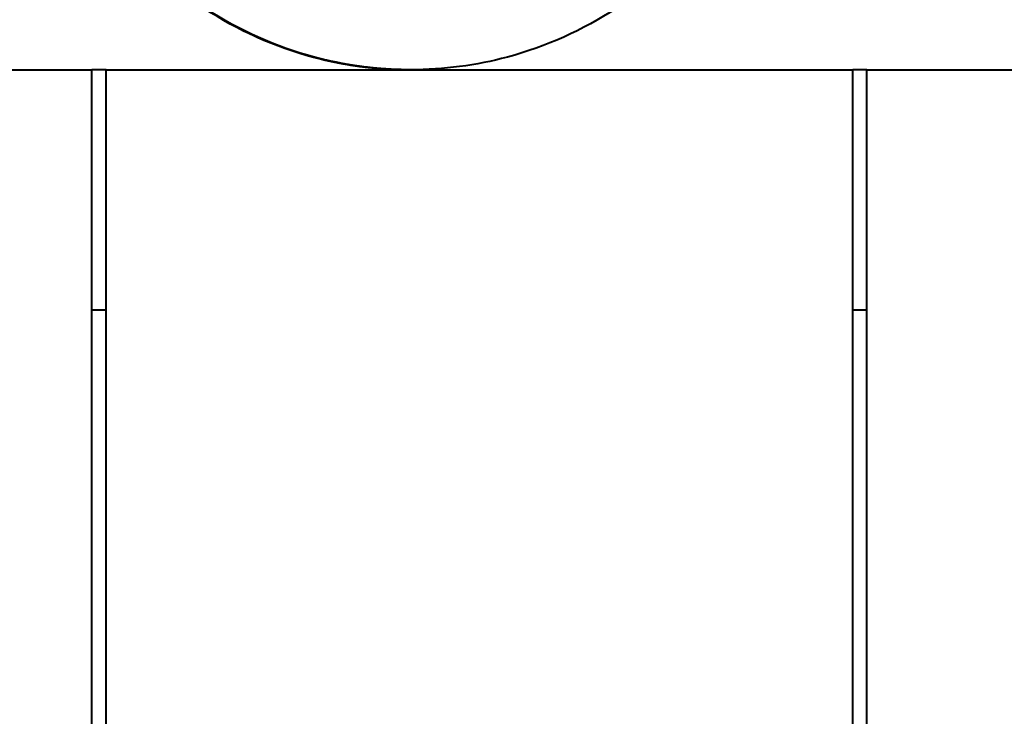
# Model space of a CAD drawing. Units: millimetres. Extents: x 0 to 10000, y 0 to 5000.
# Drawn here: x 5198 to 5383, y 2882 to 3013 of the extents above; entities that cross this region are included whole.
import ezdxf

# ---------------------------------------------------------------- set-up
doc = ezdxf.new("R2010")
doc.units = ezdxf.units.MM
doc.layers.get('0').update_dxf_attribs({"lineweight": 25})
doc.layers.add('Visibile (ISO)', color=7, linetype='Continuous', lineweight=40)

# ---------------------------------------------------------------- blocks, each defined once
blk = doc.blocks.new('L372B')
at = {"layer": 'Visibile (ISO)'}
for p, q in [((5094.51, 3003.5), (5211.67, 3003.5)), ((5214.34, 3003.5), (5211.67, 3003.5)), ((5211.67, 1998.5), (5211.67, 3003.5)), ((5214.34, 3003.5), (5271.21, 3003.5)), ((5214.34, 1998.5), (5214.34, 3003.5)), ((5271.21, 3003.5), (5271.29, 3003.5)), ((5271.29, 3003.5), (5271.32, 3003.5)), ((5271.34, 3003.5), (5271.32, 3003.5)), ((5271.34, 3003.5), (5271.38, 3003.5)), ((5271.4, 3003.5), (5271.38, 3003.5)), ((5271.4, 3003.5), (5271.43, 3003.5)), ((5271.43, 3003.5), (5271.51, 3003.5)), ((5271.51, 3003.5), (5354.34, 3003.5)), ((5357.01, 3003.5), (5354.34, 3003.5)), ((5354.34, 1998.5), (5354.34, 3003.5)), ((5357.01, 3003.5), (5467.94, 3003.5)), ((5357.01, 1998.5), (5357.01, 3003.5)), ((5211.67, 2958.5), (5214.34, 2958.5)), ((5354.34, 2958.5), (5357.01, 2958.5))]:
    blk.add_line(p, q, dxfattribs=at)
for points, knots in [([(5271.21, 3003.5), (5263.74, 3003.5), (5256.27, 3004.7), (5242.1, 3009.4), (5235.39, 3012.89), (5223.41, 3021.81), (5218.14, 3027.24), (5209.58, 3039.47), (5206.28, 3046.28), (5203.35, 3056.08), (5202.72, 3058.78), (5202.24, 3061.5)], [1.413238, 1.413238, 1.413238, 1.413238, 1.733238, 1.733238, 2.053238, 2.053238, 2.373238, 2.373238, 2.693238, 2.693238, 2.811755, 2.811755, 2.811755, 2.811755]), ([(5202.36, 3061.5), (5203.06, 3057.43), (5204.13, 3053.43), (5208.1, 3042.53), (5211.78, 3035.93), (5221.05, 3024.22), (5226.62, 3019.11), (5239.1, 3010.91), (5246, 3007.81), (5259.11, 3004.3), (5265.22, 3003.5), (5271.32, 3003.5)], [2.626769, 2.626769, 2.626769, 2.626769, 2.803693, 2.803693, 3.123693, 3.123693, 3.443693, 3.443693, 3.763693, 3.763693, 4.025286, 4.025286, 4.025286, 4.025286]), ([(5271.43, 3003.5), (5263.97, 3003.5), (5256.5, 3004.7), (5242.33, 3009.4), (5235.62, 3012.89), (5223.64, 3021.81), (5218.37, 3027.24), (5209.81, 3039.47), (5206.51, 3046.28), (5203.58, 3056.08), (5202.94, 3058.78), (5202.47, 3061.5)], [1.413238, 1.413238, 1.413238, 1.413238, 1.733238, 1.733238, 2.053238, 2.053238, 2.373238, 2.373238, 2.693238, 2.693238, 2.811755, 2.811755, 2.811755, 2.811755]), ([(5340.48, 3061.5), (5339.77, 3057.43), (5338.7, 3053.43), (5334.73, 3042.53), (5331.05, 3035.93), (5321.78, 3024.22), (5316.21, 3019.11), (5303.73, 3010.91), (5296.83, 3007.81), (5283.72, 3004.3), (5277.62, 3003.5), (5271.51, 3003.5)], [6.297907, 6.297907, 6.297907, 6.297907, 6.474831, 6.474831, 6.794831, 6.794831, 7.114831, 7.114831, 7.434831, 7.434831, 7.696423, 7.696423, 7.696423, 7.696423]), ([(5271.36, 3003.5), (5271.25, 3003.5), (5271.15, 3003.5), (5271.05, 3003.5), (5270.95, 3003.5), (5270.86, 3003.5), (5270.77, 3003.5), (5270.58, 3003.5), (5270.4, 3003.51), (5270.21, 3003.51), (5270.12, 3003.51), (5270.03, 3003.51), (5269.94, 3003.51), (5269.76, 3003.52), (5269.57, 3003.52), (5269.39, 3003.53), (5269.3, 3003.53), (5269.21, 3003.53), (5269.12, 3003.54), (5268.94, 3003.54), (5268.77, 3003.55), (5268.59, 3003.55), (5268.5, 3003.56), (5268.41, 3003.56), (5268.32, 3003.57), (5268.15, 3003.57), (5267.97, 3003.58), (5267.8, 3003.59), (5267.71, 3003.59), (5267.62, 3003.6), (5267.54, 3003.6), (5267.36, 3003.61), (5267.19, 3003.62), (5267.02, 3003.63), (5266.93, 3003.64), (5266.85, 3003.64), (5266.76, 3003.65), (5266.59, 3003.66), (5266.42, 3003.67), (5266.26, 3003.68), (5266.17, 3003.69), (5266.09, 3003.7), (5266.01, 3003.7), (5265.84, 3003.72), (5265.67, 3003.73), (5265.51, 3003.74), (5265.43, 3003.75), (5265.35, 3003.76), (5265.26, 3003.76), (5265.1, 3003.78), (5264.94, 3003.79), (5264.78, 3003.81), (5264.7, 3003.82), (5264.62, 3003.82), (5264.54, 3003.83), (5264.38, 3003.85), (5264.22, 3003.86), (5264.06, 3003.88), (5263.99, 3003.89), (5263.91, 3003.9), (5263.83, 3003.9), (5263.67, 3003.92), (5263.52, 3003.94), (5263.37, 3003.96), (5263.29, 3003.96), (5263.21, 3003.97), (5263.14, 3003.98), (5262.99, 3004), (5262.83, 3004.02), (5262.69, 3004.04), (5262.61, 3004.05), (5262.54, 3004.06), (5262.46, 3004.07), (5262.31, 3004.08), (5262.17, 3004.1), (5262.02, 3004.12), (5261.95, 3004.13), (5261.88, 3004.14), (5261.8, 3004.15), (5261.66, 3004.17), (5261.52, 3004.19), (5261.38, 3004.21), (5261.31, 3004.22), (5261.23, 3004.23), (5261.16, 3004.24), (5261.02, 3004.26), (5260.89, 3004.29), (5260.75, 3004.31), (5260.68, 3004.32), (5260.61, 3004.33), (5260.54, 3004.34), (5260.41, 3004.36), (5260.27, 3004.38), (5260.14, 3004.4), (5260.07, 3004.41), (5260.01, 3004.42), (5259.94, 3004.44), (5259.81, 3004.46), (5259.68, 3004.48), (5259.55, 3004.5), (5259.48, 3004.51), (5259.42, 3004.52), (5259.35, 3004.53), (5259.23, 3004.56), (5259.1, 3004.58), (5258.98, 3004.6), (5258.91, 3004.61), (5258.85, 3004.62), (5258.79, 3004.64), (5258.67, 3004.66), (5258.54, 3004.68), (5258.42, 3004.7), (5258.36, 3004.71), (5258.3, 3004.73), (5258.24, 3004.74), (5258.12, 3004.76), (5258.01, 3004.78), (5257.89, 3004.81), (5257.83, 3004.82), (5257.77, 3004.83), (5257.72, 3004.84), (5257.6, 3004.86), (5257.49, 3004.89), (5257.38, 3004.91), (5257.32, 3004.92), (5257.26, 3004.93), (5257.21, 3004.94), (5257.1, 3004.97), (5256.99, 3004.99), (5256.88, 3005.01), (5256.83, 3005.02), (5256.78, 3005.03), (5256.72, 3005.04), (5256.62, 3005.07), (5256.51, 3005.09), (5256.41, 3005.11), (5256.36, 3005.12), (5256.31, 3005.14), (5256.26, 3005.15), (5256.15, 3005.17), (5256.05, 3005.19), (5255.96, 3005.21), (5255.91, 3005.22), (5255.86, 3005.24), (5255.81, 3005.25), (5255.71, 3005.27), (5255.62, 3005.29), (5255.52, 3005.31), (5255.48, 3005.32), (5255.43, 3005.33), (5255.38, 3005.35), (5255.29, 3005.37), (5255.2, 3005.39), (5255.11, 3005.41), (5255.06, 3005.42), (5255.02, 3005.43), (5254.98, 3005.44), (5254.89, 3005.46), (5254.8, 3005.48), (5254.72, 3005.5), (5254.68, 3005.52), (5254.63, 3005.53), (5254.59, 3005.54), (5254.51, 3005.56), (5254.43, 3005.58), (5254.35, 3005.6), (5254.31, 3005.61), (5254.27, 3005.62), (5254.23, 3005.63), (5254.15, 3005.65), (5254.07, 3005.67), (5254, 3005.69), (5253.96, 3005.7), (5253.92, 3005.7), (5253.88, 3005.71), (5253.81, 3005.73), (5253.74, 3005.75), (5253.67, 3005.77), (5253.63, 3005.78), (5253.6, 3005.79), (5253.56, 3005.8), (5253.49, 3005.82), (5253.43, 3005.83), (5253.36, 3005.85), (5253.33, 3005.86), (5253.29, 3005.87), (5253.26, 3005.88), (5253.2, 3005.9), (5253.13, 3005.91), (5253.07, 3005.93), (5253.04, 3005.94), (5253.01, 3005.95), (5252.98, 3005.95), (5252.92, 3005.97), (5252.86, 3005.99), (5252.81, 3006), (5252.78, 3006.01), (5252.75, 3006.02), (5252.72, 3006.02), (5252.67, 3006.04), (5252.62, 3006.05), (5252.56, 3006.07), (5252.54, 3006.08), (5252.51, 3006.08), (5252.49, 3006.09), (5252.44, 3006.1), (5252.39, 3006.12), (5252.34, 3006.13), (5252.32, 3006.14), (5252.29, 3006.14), (5252.27, 3006.15), (5252.23, 3006.16), (5252.18, 3006.18), (5252.14, 3006.19), (5252.12, 3006.19), (5252.1, 3006.2), (5252.08, 3006.21), (5252.04, 3006.22), (5252, 3006.23), (5251.96, 3006.24), (5251.94, 3006.25), (5251.92, 3006.25), (5251.91, 3006.26), (5251.87, 3006.27), (5251.84, 3006.28), (5251.8, 3006.29), (5251.79, 3006.29), (5251.77, 3006.3), (5251.76, 3006.3), (5251.72, 3006.31), (5251.7, 3006.32), (5251.67, 3006.33), (5251.65, 3006.33), (5251.64, 3006.33), (5251.63, 3006.34), (5251.6, 3006.35), (5251.58, 3006.35), (5251.55, 3006.36), (5251.54, 3006.36), (5251.53, 3006.37), (5251.52, 3006.37), (5251.5, 3006.38), (5251.48, 3006.38), (5251.46, 3006.39), (5251.45, 3006.39), (5251.44, 3006.39), (5251.43, 3006.4), (5251.42, 3006.4), (5251.4, 3006.4), (5251.39, 3006.41), (5251.38, 3006.41), (5251.38, 3006.41), (5251.37, 3006.41), (5251.36, 3006.42), (5251.35, 3006.42), (5251.34, 3006.42), (5251.34, 3006.42), (5251.33, 3006.43), (5251.33, 3006.43), (5251.32, 3006.43), (5251.32, 3006.43), (5251.31, 3006.43), (5251.31, 3006.43), (5251.31, 3006.43), (5251.31, 3006.43), (5251.31, 3006.43), (5251.31, 3006.43), (5251.31, 3006.43), (5251.31, 3006.43), (5251.31, 3006.43), (5251.31, 3006.43), (5251.31, 3006.43), (5251.32, 3006.43), (5251.32, 3006.43), (5251.33, 3006.43), (5251.33, 3006.43), (5251.33, 3006.43), (5251.34, 3006.42), (5251.35, 3006.42), (5251.36, 3006.42), (5251.37, 3006.42), (5251.37, 3006.41), (5251.38, 3006.41), (5251.39, 3006.41), (5251.41, 3006.4), (5251.42, 3006.4), (5251.43, 3006.4), (5251.44, 3006.4), (5251.45, 3006.39), (5251.46, 3006.39), (5251.48, 3006.38), (5251.5, 3006.38), (5251.51, 3006.37), (5251.52, 3006.37), (5251.53, 3006.37), (5251.56, 3006.36), (5251.58, 3006.35), (5251.61, 3006.35), (5251.62, 3006.34), (5251.63, 3006.34), (5251.65, 3006.33), (5251.67, 3006.33), (5251.7, 3006.32), (5251.73, 3006.31), (5251.75, 3006.3), (5251.76, 3006.3), (5251.78, 3006.3), (5251.81, 3006.29), (5251.84, 3006.28), (5251.88, 3006.27), (5251.89, 3006.26), (5251.91, 3006.26), (5251.93, 3006.25), (5251.97, 3006.24), (5252.01, 3006.23), (5252.05, 3006.22), (5252.07, 3006.21), (5252.09, 3006.21), (5252.11, 3006.2), (5252.15, 3006.19), (5252.19, 3006.18), (5252.24, 3006.16), (5252.26, 3006.16), (5252.28, 3006.15), (5252.3, 3006.15), (5252.35, 3006.13), (5252.4, 3006.12), (5252.45, 3006.1), (5252.47, 3006.1), (5252.5, 3006.09), (5252.52, 3006.08), (5252.57, 3006.07), (5252.63, 3006.06), (5252.68, 3006.04), (5252.71, 3006.03), (5252.73, 3006.02), (5252.76, 3006.02), (5252.82, 3006), (5252.88, 3005.99), (5252.93, 3005.97), (5252.96, 3005.96), (5252.99, 3005.95), (5253.02, 3005.95), (5253.08, 3005.93), (5253.15, 3005.91), (5253.21, 3005.9), (5253.24, 3005.89), (5253.27, 3005.88), (5253.31, 3005.87), (5253.37, 3005.85), (5253.44, 3005.83), (5253.51, 3005.82), (5253.54, 3005.81), (5253.58, 3005.8), (5253.61, 3005.79), (5253.68, 3005.77), (5253.75, 3005.75), (5253.82, 3005.73), (5253.86, 3005.72), (5253.9, 3005.71), (5253.94, 3005.71), (5254.01, 3005.69), (5254.09, 3005.67), (5254.16, 3005.65), (5254.2, 3005.64), (5254.24, 3005.63), (5254.28, 3005.62), (5254.36, 3005.6), (5254.44, 3005.58), (5254.52, 3005.56), (5254.57, 3005.55), (5254.61, 3005.54), (5254.65, 3005.53), (5254.73, 3005.51), (5254.82, 3005.48), (5254.91, 3005.46), (5254.95, 3005.45), (5254.99, 3005.44), (5255.04, 3005.43), (5255.13, 3005.41), (5255.22, 3005.39), (5255.31, 3005.37), (5255.35, 3005.36), (5255.4, 3005.35), (5255.45, 3005.34), (5255.54, 3005.31), (5255.63, 3005.29), (5255.73, 3005.27), (5255.78, 3005.26), (5255.83, 3005.25), (5255.88, 3005.24), (5255.97, 3005.21), (5256.07, 3005.19), (5256.17, 3005.17), (5256.22, 3005.16), (5256.27, 3005.15), (5256.32, 3005.14), (5256.43, 3005.11), (5256.53, 3005.09), (5256.64, 3005.07), (5256.69, 3005.06), (5256.74, 3005.05), (5256.79, 3005.03), (5256.9, 3005.01), (5257.01, 3004.99), (5257.12, 3004.97), (5257.17, 3004.95), (5257.23, 3004.94), (5257.28, 3004.93), (5257.4, 3004.91), (5257.51, 3004.89), (5257.62, 3004.86), (5257.68, 3004.85), (5257.74, 3004.84), (5257.79, 3004.83), (5257.91, 3004.81), (5258.03, 3004.78), (5258.15, 3004.76), (5258.21, 3004.75), (5258.26, 3004.74), (5258.32, 3004.73), (5258.44, 3004.7), (5258.57, 3004.68), (5258.69, 3004.66), (5258.75, 3004.65), (5258.81, 3004.64), (5258.87, 3004.62), (5259, 3004.6), (5259.12, 3004.58), (5259.25, 3004.56), (5259.31, 3004.55), (5259.38, 3004.54), (5259.44, 3004.52), (5259.57, 3004.5), (5259.7, 3004.48), (5259.83, 3004.46), (5259.9, 3004.45), (5259.96, 3004.44), (5260.03, 3004.43), (5260.16, 3004.4), (5260.3, 3004.38), (5260.43, 3004.36), (5260.5, 3004.35), (5260.57, 3004.34), (5260.64, 3004.33), (5260.77, 3004.31), (5260.91, 3004.29), (5261.05, 3004.27), (5261.12, 3004.26), (5261.19, 3004.24), (5261.26, 3004.23), (5261.4, 3004.21), (5261.54, 3004.19), (5261.69, 3004.17), (5261.76, 3004.16), (5261.83, 3004.15), (5261.9, 3004.14), (5262.05, 3004.12), (5262.19, 3004.1), (5262.34, 3004.09), (5262.41, 3004.08), (5262.49, 3004.07), (5262.56, 3004.06), (5262.71, 3004.04), (5262.86, 3004.02), (5263.01, 3004), (5263.09, 3003.99), (5263.16, 3003.98), (5263.24, 3003.97), (5263.39, 3003.96), (5263.55, 3003.94), (5263.7, 3003.92), (5263.78, 3003.91), (5263.86, 3003.9), (5263.94, 3003.9), (5264.09, 3003.88), (5264.25, 3003.86), (5264.41, 3003.85), (5264.49, 3003.84), (5264.57, 3003.83), (5264.65, 3003.82), (5264.81, 3003.81), (5264.97, 3003.79), (5265.13, 3003.78), (5265.21, 3003.77), (5265.29, 3003.76), (5265.38, 3003.76), (5265.54, 3003.74), (5265.7, 3003.73), (5265.87, 3003.72), (5265.95, 3003.71), (5266.04, 3003.7), (5266.12, 3003.7), (5266.29, 3003.69), (5266.45, 3003.67), (5266.62, 3003.66), (5266.71, 3003.66), (5266.79, 3003.65), (5266.88, 3003.64), (5267.05, 3003.63), (5267.22, 3003.62), (5267.39, 3003.61), (5267.48, 3003.61), (5267.57, 3003.6), (5267.65, 3003.6), (5267.83, 3003.59), (5268, 3003.58), (5268.18, 3003.57), (5268.27, 3003.57), (5268.35, 3003.57), (5268.44, 3003.56), (5268.62, 3003.55), (5268.8, 3003.55), (5268.98, 3003.54), (5269.07, 3003.54), (5269.16, 3003.54), (5269.25, 3003.53), (5269.43, 3003.53), (5269.61, 3003.52), (5269.79, 3003.52), (5269.88, 3003.52), (5269.97, 3003.51), (5270.06, 3003.51), (5270.25, 3003.51), (5270.43, 3003.51), (5270.61, 3003.5), (5270.71, 3003.5), (5270.8, 3003.5), (5270.89, 3003.5), (5271.05, 3003.5), (5271.22, 3003.5), (5271.38, 3003.5)], [-2.574322, -2.574322, -2.574322, -2.574322, -2.565835, -2.565835, -2.565835, -2.558259, -2.558259, -2.558259, -2.543108, -2.543108, -2.543108, -2.535532, -2.535532, -2.535532, -2.520381, -2.520381, -2.520381, -2.512805, -2.512805, -2.512805, -2.497653, -2.497653, -2.497653, -2.490078, -2.490078, -2.490078, -2.474926, -2.474926, -2.474926, -2.46735, -2.46735, -2.46735, -2.452199, -2.452199, -2.452199, -2.444623, -2.444623, -2.444623, -2.429471, -2.429471, -2.429471, -2.421896, -2.421896, -2.421896, -2.406744, -2.406744, -2.406744, -2.399168, -2.399168, -2.399168, -2.384017, -2.384017, -2.384017, -2.376441, -2.376441, -2.376441, -2.36129, -2.36129, -2.36129, -2.353714, -2.353714, -2.353714, -2.338562, -2.338562, -2.338562, -2.330987, -2.330987, -2.330987, -2.315835, -2.315835, -2.315835, -2.308259, -2.308259, -2.308259, -2.293108, -2.293108, -2.293108, -2.285532, -2.285532, -2.285532, -2.270381, -2.270381, -2.270381, -2.262805, -2.262805, -2.262805, -2.247653, -2.247653, -2.247653, -2.240078, -2.240078, -2.240078, -2.224926, -2.224926, -2.224926, -2.21735, -2.21735, -2.21735, -2.202199, -2.202199, -2.202199, -2.194623, -2.194623, -2.194623, -2.179471, -2.179471, -2.179471, -2.171896, -2.171896, -2.171896, -2.156744, -2.156744, -2.156744, -2.149168, -2.149168, -2.149168, -2.134017, -2.134017, -2.134017, -2.126441, -2.126441, -2.126441, -2.11129, -2.11129, -2.11129, -2.103714, -2.103714, -2.103714, -2.088562, -2.088562, -2.088562, -2.080987, -2.080987, -2.080987, -2.065835, -2.065835, -2.065835, -2.058259, -2.058259, -2.058259, -2.043108, -2.043108, -2.043108, -2.035532, -2.035532, -2.035532, -2.020381, -2.020381, -2.020381, -2.012805, -2.012805, -2.012805, -1.997653, -1.997653, -1.997653, -1.990078, -1.990078, -1.990078, -1.974926, -1.974926, -1.974926, -1.96735, -1.96735, -1.96735, -1.952199, -1.952199, -1.952199, -1.944623, -1.944623, -1.944623, -1.929471, -1.929471, -1.929471, -1.921896, -1.921896, -1.921896, -1.906744, -1.906744, -1.906744, -1.899168, -1.899168, -1.899168, -1.884017, -1.884017, -1.884017, -1.876441, -1.876441, -1.876441, -1.86129, -1.86129, -1.86129, -1.853714, -1.853714, -1.853714, -1.838562, -1.838562, -1.838562, -1.830987, -1.830987, -1.830987, -1.815835, -1.815835, -1.815835, -1.808259, -1.808259, -1.808259, -1.793108, -1.793108, -1.793108, -1.785532, -1.785532, -1.785532, -1.770381, -1.770381, -1.770381, -1.762805, -1.762805, -1.762805, -1.747653, -1.747653, -1.747653, -1.740078, -1.740078, -1.740078, -1.724926, -1.724926, -1.724926, -1.71735, -1.71735, -1.71735, -1.702199, -1.702199, -1.702199, -1.694623, -1.694623, -1.694623, -1.679471, -1.679471, -1.679471, -1.671896, -1.671896, -1.671896, -1.656744, -1.656744, -1.656744, -1.649168, -1.649168, -1.649168, -1.634017, -1.634017, -1.634017, -1.626441, -1.626441, -1.626441, -1.61129, -1.61129, -1.61129, -1.603714, -1.603714, -1.603714, -1.588562, -1.588562, -1.588562, -1.580987, -1.580987, -1.580987, -1.565835, -1.565835, -1.565835, -1.558259, -1.558259, -1.558259, -1.543108, -1.543108, -1.543108, -1.535532, -1.535532, -1.535532, -1.520381, -1.520381, -1.520381, -1.512805, -1.512805, -1.512805, -1.497653, -1.497653, -1.497653, -1.490078, -1.490078, -1.490078, -1.474926, -1.474926, -1.474926, -1.46735, -1.46735, -1.46735, -1.452199, -1.452199, -1.452199, -1.444623, -1.444623, -1.444623, -1.429471, -1.429471, -1.429471, -1.421896, -1.421896, -1.421896, -1.406744, -1.406744, -1.406744, -1.399168, -1.399168, -1.399168, -1.384017, -1.384017, -1.384017, -1.376441, -1.376441, -1.376441, -1.36129, -1.36129, -1.36129, -1.353714, -1.353714, -1.353714, -1.338562, -1.338562, -1.338562, -1.330987, -1.330987, -1.330987, -1.315835, -1.315835, -1.315835, -1.308259, -1.308259, -1.308259, -1.293108, -1.293108, -1.293108, -1.285532, -1.285532, -1.285532, -1.270381, -1.270381, -1.270381, -1.262805, -1.262805, -1.262805, -1.247653, -1.247653, -1.247653, -1.240078, -1.240078, -1.240078, -1.224926, -1.224926, -1.224926, -1.21735, -1.21735, -1.21735, -1.202199, -1.202199, -1.202199, -1.194623, -1.194623, -1.194623, -1.179471, -1.179471, -1.179471, -1.171896, -1.171896, -1.171896, -1.156744, -1.156744, -1.156744, -1.149168, -1.149168, -1.149168, -1.134017, -1.134017, -1.134017, -1.126441, -1.126441, -1.126441, -1.11129, -1.11129, -1.11129, -1.103714, -1.103714, -1.103714, -1.088562, -1.088562, -1.088562, -1.080987, -1.080987, -1.080987, -1.065835, -1.065835, -1.065835, -1.058259, -1.058259, -1.058259, -1.043108, -1.043108, -1.043108, -1.035532, -1.035532, -1.035532, -1.020381, -1.020381, -1.020381, -1.012805, -1.012805, -1.012805, -0.997653, -0.997653, -0.997653, -0.990078, -0.990078, -0.990078, -0.974926, -0.974926, -0.974926, -0.96735, -0.96735, -0.96735, -0.952199, -0.952199, -0.952199, -0.944623, -0.944623, -0.944623, -0.929471, -0.929471, -0.929471, -0.921896, -0.921896, -0.921896, -0.906744, -0.906744, -0.906744, -0.899168, -0.899168, -0.899168, -0.884017, -0.884017, -0.884017, -0.876441, -0.876441, -0.876441, -0.86129, -0.86129, -0.86129, -0.853714, -0.853714, -0.853714, -0.838562, -0.838562, -0.838562, -0.830987, -0.830987, -0.830987, -0.815835, -0.815835, -0.815835, -0.808259, -0.808259, -0.808259, -0.793108, -0.793108, -0.793108, -0.785532, -0.785532, -0.785532, -0.770381, -0.770381, -0.770381, -0.762805, -0.762805, -0.762805, -0.747653, -0.747653, -0.747653, -0.740078, -0.740078, -0.740078, -0.724926, -0.724926, -0.724926, -0.71735, -0.71735, -0.71735, -0.702199, -0.702199, -0.702199, -0.694623, -0.694623, -0.694623, -0.679471, -0.679471, -0.679471, -0.671896, -0.671896, -0.671896, -0.656744, -0.656744, -0.656744, -0.649168, -0.649168, -0.649168, -0.634017, -0.634017, -0.634017, -0.626441, -0.626441, -0.626441, -0.61129, -0.61129, -0.61129, -0.603714, -0.603714, -0.603714, -0.588562, -0.588562, -0.588562, -0.580987, -0.580987, -0.580987, -0.567809, -0.567809, -0.567809, -0.567809])]:
    blk.add_open_spline(points, degree=3, knots=knots, dxfattribs=at)
for points in [[(5271.31, 3003.5), (5271.3, 3003.5), (5271.29, 3003.5), (5271.29, 3003.5)], [(5271.4, 3003.5), (5271.41, 3003.5), (5271.42, 3003.5), (5271.43, 3003.5)]]:
    blk.add_open_spline(points, degree=3, dxfattribs=at)

msp = doc.modelspace()

# ---------------------------------------------------------------- block references
msp.add_blockref('L372B', (0, 0))

doc.saveas('drawing.dxf')
